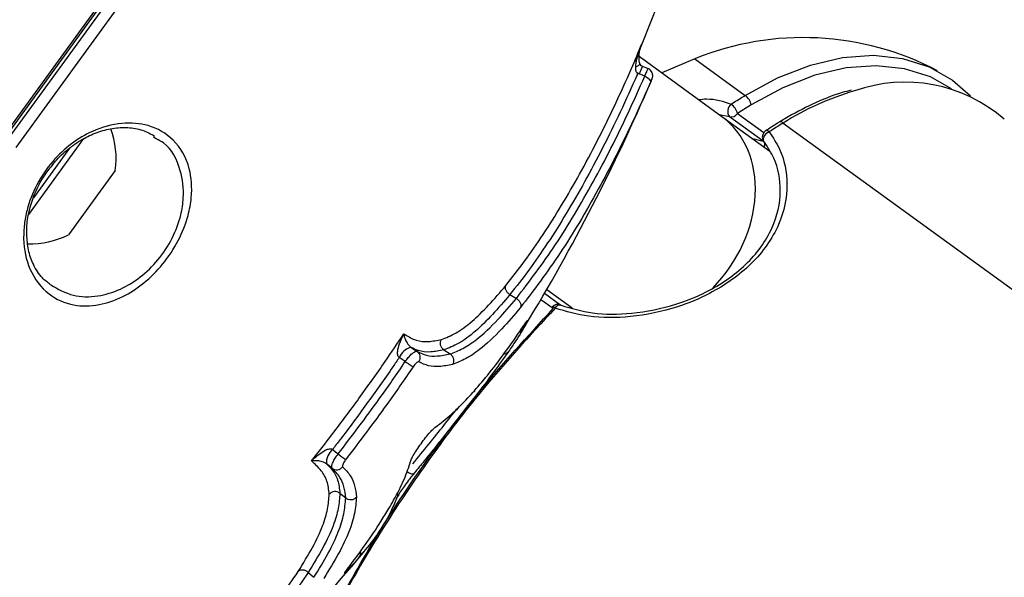
# Model space of a CAD drawing. Units: millimetres. Extents: x -9375 to 8437, y -9096 to 7033.
# Drawn here: x -963 to -898, y -806 to -769 of the extents above; entities that cross this region are included whole.
import ezdxf

# ---------------------------------------------------------------- set-up
doc = ezdxf.new("R2010")
doc.units = ezdxf.units.MM

msp = doc.modelspace()

# ---------------------------------------------------------------- linework, layer by layer
at = {"color": 7, "linetype": 'Continuous', "lineweight": 25}
for p, q in [((-1014.435, -845.823), (-914.095, -707.718)), ((-1014.125, -845.626), (-914.187, -708.073)), ((-963.973, -776.983), (-914.227, -708.514)), ((-913.652, -708.951), (-963.389, -777.407)), ((-916.837, -775.384), (-922.296, -771.417)), ((-918.622, -771.568), (-920.8, -772.504)), ((-918.622, -771.568), (-915.305, -773.978)), ((-921.923, -772.718), (-922.288, -772.566)), ((-921.723, -773.543), (-921.48, -772.989)), ((-921.588, -773.221), (-921.547, -773.129)), ((-914.899, -774.599), (-915.81, -775.172)), ((-916.334, -775.393), (-917.018, -775.252)), ((-913.671, -777.684), (-916.837, -775.384)), ((-914.113, -777.007), (-916.334, -775.393)), ((-915.81, -775.172), (-914.075, -776.432)), ((-912.794, -775.802), (-892.52, -790.532)), ((-958.913, -776.818), (-962.559, -781.837)), ((-954.125, -776.836), (-954.309, -776.728)), ((-914.883, -776.803), (-914.113, -777.007)), ((-959.841, -777.448), (-962.224, -780.73)), ((-914.113, -777.007), (-914.077, -777.017)), ((-914.07, -777.027), (-914.025, -777.071)), ((-956.834, -778.925), (-959.92, -783.172)), ((-930.81, -787.111), (-930.384, -787.365)), ((-928.528, -787.022), (-927.45, -787.805)), ((-928.383, -786.772), (-926.707, -787.99)), ((-927.961, -788.036), (-928.775, -787.445)), ((-937.333, -790.583), (-936.934, -790.851)), ((-935.158, -790.758), (-934.749, -791.026)), ((-937.711, -791.53), (-938.111, -791.263)), ((-933.154, -793.454), (-933.197, -793.513)), ((-933.191, -793.506), (-933.154, -793.454)), ((-942.508, -797.318), (-942.131, -797.616)), ((-942.535, -798.559), (-942.912, -798.261)), ((-942.018, -800.206), (-941.637, -800.512)), ((-938.793, -801.215), (-938.756, -801.165)), ((-944.107, -805.418), (-943.734, -805.745))]:
    msp.add_line(p, q, dxfattribs=at)
at = {"color": 7, "linetype": 'Continuous', "lineweight": 25, "flags": 128}
for points in [[(-915.305, -773.978), (-913.16, -772.82), (-911.006, -771.983), (-908.888, -771.485), (-906.85, -771.336), (-904.933, -771.539), (-903.179, -772.09), (-901.624, -772.977), (-900.456, -774.01)], [(-921.705, -772.223), (-921.822, -772.174), (-922.071, -772.07)], [(-901.689, -773.546), (-903.092, -772.762), (-904.8, -772.225), (-906.665, -772.028), (-908.65, -772.173), (-910.713, -772.658), (-912.81, -773.472), (-914.899, -774.599)], [(-921.923, -772.718), (-921.835, -772.76), (-921.753, -772.809), (-921.681, -772.863), (-921.622, -772.919), (-921.577, -772.976), (-921.55, -773.031), (-921.539, -773.083), (-921.547, -773.128)], [(-913.714, -776.378), (-913.778, -776.332), (-913.837, -776.303), (-913.889, -776.292), (-913.932, -776.3), (-913.944, -776.308)], [(-912.794, -775.802), (-912.858, -775.755), (-912.918, -775.726), (-912.971, -775.716), (-913.014, -775.724), (-913.021, -775.728)], [(-913.714, -776.378), (-913.828, -776.441), (-913.932, -776.523), (-914.017, -776.62), (-914.078, -776.723), (-914.11, -776.828), (-914.112, -776.925), (-914.083, -777.008), (-914.07, -777.027)], [(-928.015, -787.911), (-928.019, -787.919), (-928.015, -787.945), (-927.995, -787.985), (-927.961, -788.036)], [(-927.826, -788.005), (-927.888, -787.96), (-927.941, -787.928), (-927.981, -787.91), (-928.007, -787.907), (-928.015, -787.911)], [(-927.826, -788.005), (-927.78, -787.939), (-927.73, -787.883), (-927.677, -787.838), (-927.624, -787.806), (-927.572, -787.787), (-927.523, -787.782), (-927.477, -787.791)], [(-927.477, -787.791), (-927.477, -787.791), (-927.437, -787.815)], [(-929.762, -788.97), (-929.725, -788.935), (-929.667, -788.859)], [(-937.711, -791.53), (-937.631, -791.585), (-937.55, -791.64), (-937.471, -791.694), (-937.396, -791.745), (-937.33, -791.79), (-937.273, -791.829), (-937.229, -791.859), (-937.2, -791.879)], [(-937.601, -798.761), (-937.522, -798.816), (-937.442, -798.861), (-937.364, -798.895), (-937.293, -798.917), (-937.229, -798.925), (-937.177, -798.919), (-937.137, -798.9), (-937.112, -798.868)]]:
    msp.add_lwpolyline(points, dxfattribs=at)
at = {"color": 7, "linetype": 'Continuous', "lineweight": 25}
for centre, radius, start, end in [((-1037.823, -723.328), 125, 337.20485, 357.42047), ((-911.471, -789.171), 19, 62.22555, 112.10921), ((-1037.823, -723.328), 126.5, 328.37516, 336.61064), ((-902.983, -791.335), 18.372, 106.1202, 122.27759), ((-904.745, -783.028), 9.921, 48.86584, 109.66937), ((-915.913, -774.819), 1.038, 12.19414, 54.15546), ((-915.851, -775.031), 0.604, 128.09819, 216.86208), ((-916.852, -775.424), 1.072, 13.60148, 54.12306), ((-916.228, -774.915), 0.49, 257.39066, 328.44757), ((-962.422, -778.11), 5.647, 351.70087, 20.04457), ((-913.671, -776.726), 0.5, 122.56975, 144), ((-913.671, -776.726), 0.5, 144, 217.03381), ((-962.422, -778.11), 5.647, 268.14304, 296.29913), ((-927.655, -788.258), 0.5, 69.10426, 135.96732), ((-937.022, -791.725), 1.183, 105.26637, 157.01112), ((-951.119, -786.322), 58.75, 292.10921, 355.89079), ((-937.217, -791.257), 0.495, 325.40736, 55.06697), ((-933.567, -793.177), 0.5, 317.86448, 318.79253), ((-941.734, -798.207), 1.179, 131.04919, 182.61661), ((-918.6, -767.447), 38.26, 232.04601, 232.97262), ((-942.235, -798.164), 0.495, 232.84969, 322.47065), ((-938.651, -800.273), 0.459, 320.70387, 15.81179), ((-1037.823, -723.328), 126.5, 311.37121, 320.33314), ((-941.093, -804.138), 0.452, 321.02181, 14.0532), ((-941.087, -804.144), 0.443, 321.19163, 14.58502), ((-941.838, -805.074), 0.377, 321.00072, 352.24471)]:
    msp.add_arc(centre, radius, start, end, dxfattribs=at)
msp.add_ellipse((-921.539, -781.856), major_axis=(4.702, 6.472), ratio=0.782525, start_param=4.528455, end_param=6.283185, dxfattribs=at)
for points, knots in [([(-931.078, -786.514), (-930.667, -785.99), (-929.432, -784.417), (-927.393, -781.312), (-925.038, -777.075), (-923.266, -773.326), (-922.339, -771.128), (-922.111, -770.587)], [0, 0, 0, 0, 0.130441, 0.391959, 0.653336, 0.914754, 1, 1, 1, 1]), ([(-922.517, -772.11), (-922.514, -772.068), (-922.5, -771.845), (-922.406, -771.424), (-922.259, -770.963), (-922.149, -770.68), (-922.111, -770.589), (-922.111, -770.587)], [0, 0, 0, 0, 0.078318, 0.424375, 0.813223, 0.995321, 1, 1, 1, 1]), ([(-922.172, -772.023), (-922.184, -772.005), (-922.229, -771.941), (-922.29, -771.738), (-922.316, -771.334), (-922.236, -770.919), (-922.134, -770.649), (-922.11, -770.585)], [0, 0, 0, 0, 0.047186, 0.167671, 0.420387, 0.861451, 1, 1, 1, 1]), ([(-922.517, -772.11), (-922.448, -772.072), (-922.31, -771.996), (-922.227, -771.925), (-922.246, -771.908), (-922.252, -771.903)], [0, 0, 0, 0, 0.414994, 0.829988, 1, 1, 1, 1]), ([(-922.385, -772.526), (-922.403, -772.516), (-922.437, -772.498), (-922.482, -772.433), (-922.516, -772.302), (-922.516, -772.186), (-922.517, -772.11)], [0, 0, 0, 0, 0.1267391, 0.2474429, 0.4984003, 1, 1, 1, 1]), ([(-922.072, -772.073), (-922.074, -772.075), (-922.077, -772.08), (-922.106, -772.143), (-922.152, -772.248), (-922.213, -772.389), (-922.263, -772.507), (-922.288, -772.566)], [0, 0, 0, 0, 0.181047, 0.385785, 0.590523, 0.795246, 1, 1, 1, 1]), ([(-922.071, -772.07), (-922.09, -772.061), (-922.129, -772.042), (-922.174, -772.003), (-922.213, -771.956), (-922.23, -771.917), (-922.238, -771.898)], [0, 0, 0, 0, 0.253622, 0.505879, 0.75394, 1, 1, 1, 1]), ([(-921.923, -772.718), (-921.885, -772.63), (-921.81, -772.455), (-921.738, -772.291), (-921.703, -772.214), (-921.708, -772.229), (-921.709, -772.232)], [0, 0, 0, 0, 0.308477, 0.61696, 0.925429, 1, 1, 1, 1]), ([(-921.48, -772.988), (-921.478, -772.983), (-921.456, -772.932), (-921.443, -772.899), (-921.431, -772.868), (-921.423, -772.846), (-921.409, -772.802), (-921.393, -772.716), (-921.399, -772.592), (-921.446, -772.447), (-921.548, -772.317), (-921.644, -772.236), (-921.705, -772.223), (-921.707, -772.223)], [0, 0, 0, 0, 0.018335, 0.203491, 0.264675, 0.29282, 0.322825, 0.411182, 0.529746, 0.671416, 0.827044, 0.994901, 1, 1, 1, 1]), ([(-922.385, -772.526), (-922.398, -772.555), (-923.137, -774.251), (-924.689, -777.547), (-927.079, -781.842), (-929.145, -784.989), (-930.395, -786.583), (-930.81, -787.111)], [0, 0, 0, 0, 0.005049, 0.289151, 0.573755, 0.858592, 1, 1, 1, 1]), ([(-930.384, -787.365), (-929.517, -786.226), (-927.8, -783.969), (-925.335, -779.812), (-923.376, -775.98), (-922.287, -773.535), (-921.923, -772.718)], [0, 0, 0, 0, 0.29424, 0.583072, 0.860702, 1, 1, 1, 1]), ([(-922.288, -772.566), (-922.303, -772.559), (-922.336, -772.546), (-922.368, -772.533), (-922.385, -772.526)], [0, 0, 0, 0, 0.4891885, 1, 1, 1, 1]), ([(-921.48, -772.989), (-921.476, -772.979), (-921.459, -772.937), (-921.438, -772.887), (-921.434, -772.873), (-921.452, -772.912), (-921.49, -772.997), (-921.528, -773.085), (-921.547, -773.128)], [0, 0, 0, 0, 0.058911, 0.247124, 0.435333, 0.623549, 0.811775, 1, 1, 1, 1]), ([(-921.547, -773.128), (-921.914, -773.953), (-923.017, -776.43), (-925.002, -780.311), (-927.501, -784.525), (-929.24, -786.812), (-930.118, -787.966)], [0, 0, 0, 0, 0.1387743, 0.416932, 0.7058938, 1, 1, 1, 1]), ([(-908.308, -773.64), (-908.509, -773.689), (-909.351, -773.893), (-910.828, -774.519), (-912.198, -775.226), (-912.913, -775.662), (-913.022, -775.728)], [0, 0, 0, 0, 0.128544, 0.539542, 0.929853, 1, 1, 1, 1]), ([(-918.391, -774.255), (-918.205, -774.235), (-917.408, -774.152), (-916.738, -774.38), (-916.224, -774.555)], [0, 0, 0, 0, 0.232948, 1, 1, 1, 1]), ([(-916.224, -774.555), (-915.965, -774.391), (-915.659, -774.196), (-915.352, -774.007), (-915.305, -773.978)], [0, 0, 0, 0, 0.846364, 1, 1, 1, 1]), ([(-962.822, -782.486), (-962.772, -782.172), (-962.637, -781.323), (-962.069, -779.858), (-961.025, -778.318), (-959.719, -777.104), (-958.134, -776.174), (-956.355, -775.716), (-954.491, -775.891), (-952.859, -776.834), (-951.875, -778.529), (-951.723, -780.387), (-952.017, -782.028), (-952.609, -783.56), (-953.646, -785.132), (-954.943, -786.416), (-956.397, -787.345), (-957.998, -787.88), (-959.703, -787.884), (-961.348, -787.152), (-962.515, -785.626), (-962.927, -783.891), (-962.846, -782.799), (-962.822, -782.486)], [0, 0, 0, 0, 0.023778, 0.0642, 0.104763, 0.142147, 0.181283, 0.236698, 0.292935, 0.361162, 0.435385, 0.490295, 0.520315, 0.560838, 0.601478, 0.640254, 0.680152, 0.725173, 0.778534, 0.842188, 0.914613, 0.975479, 1, 1, 1, 1]), ([(-960.965, -778.571), (-960.906, -778.492), (-960.608, -778.088), (-959.932, -777.495), (-958.997, -776.841), (-957.999, -776.384), (-956.976, -776.117), (-955.963, -776.07), (-955.011, -776.229), (-954.49, -776.519), (-954.231, -776.663)], [0, 0, 0, 0, 0.029072, 0.147794, 0.269374, 0.39656, 0.533974, 0.682774, 0.842198, 1, 1, 1, 1]), ([(-913.022, -775.726), (-913.096, -775.77), (-913.404, -775.952), (-913.706, -776.16), (-913.937, -776.318)], [0, 0, 0, 0, 0.239258, 1, 1, 1, 1]), ([(-912.794, -775.802), (-913.054, -775.963), (-913.361, -776.154), (-913.667, -776.349), (-913.714, -776.378)], [0, 0, 0, 0, 0.846364, 1, 1, 1, 1]), ([(-961.086, -786.464), (-960.61, -786.74), (-959.707, -787.263), (-958.08, -787.288), (-956.553, -786.849), (-955.174, -786.023), (-953.96, -784.854), (-953.009, -783.399), (-952.492, -781.972), (-952.265, -780.425), (-952.505, -778.691), (-953.182, -777.334), (-953.96, -776.923), (-954.125, -776.836)], [0, 0, 0, 0, 0.120427, 0.228732, 0.319419, 0.39911, 0.47603, 0.556491, 0.637104, 0.697238, 0.80812, 0.959222, 1, 1, 1, 1]), ([(-913.714, -776.378), (-913.472, -776.748), (-912.812, -777.754), (-912.377, -779.88), (-912.832, -782.129), (-913.824, -783.87), (-915.229, -785.517), (-917.256, -786.936), (-920.012, -788.08), (-922.751, -788.647), (-925.588, -788.665), (-927.105, -788.217), (-927.826, -788.005)], [0, 0, 0, 0, 0.0668983, 0.1823473, 0.3057606, 0.3741111, 0.4425105, 0.578209, 0.6674053, 0.7909433, 0.9006925, 1, 1, 1, 1]), ([(-927.437, -787.815), (-926.763, -788.012), (-925.339, -788.43), (-922.672, -788.417), (-920.095, -787.899), (-917.492, -786.844), (-915.138, -785.241), (-913.384, -782.864), (-912.826, -780.323), (-913.202, -778.346), (-913.805, -777.413), (-914.025, -777.071)], [0, 0, 0, 0, 0.0985556, 0.2081762, 0.3323765, 0.4223811, 0.5594206, 0.6964188, 0.8196768, 0.9340527, 1, 1, 1, 1]), ([(-914.113, -777.007), (-914.088, -777.033), (-914.036, -777.084), (-914.024, -777.206), (-914.042, -777.311), (-914.077, -777.369), (-914.085, -777.383)], [0, 0, 0, 0, 0.297354, 0.598667, 0.910063, 1, 1, 1, 1]), ([(-962.667, -783.161), (-962.666, -782.963), (-962.662, -782.429), (-962.51, -781.503), (-962.134, -780.392), (-961.619, -779.381), (-961.158, -778.81), (-960.965, -778.571)], [0, 0, 0, 0, 0.140069, 0.376038, 0.598001, 0.831629, 1, 1, 1, 1]), ([(-961.087, -786.458), (-961.278, -786.319), (-961.738, -785.982), (-962.229, -785.194), (-962.582, -784.227), (-962.64, -783.502), (-962.667, -783.161)], [0, 0, 0, 0, 0.21289, 0.515148, 0.772682, 1, 1, 1, 1]), ([(-935.327, -790.073), (-935.013, -789.949), (-934.384, -789.702), (-933.35, -788.948), (-932.214, -787.841), (-931.457, -786.957), (-931.077, -786.513)], [0, 0, 0, 0, 0.258237, 0.517011, 0.757289, 1, 1, 1, 1]), ([(-930.81, -787.111), (-931.197, -787.563), (-931.972, -788.47), (-933.137, -789.606), (-934.197, -790.379), (-934.839, -790.632), (-935.158, -790.758)], [0, 0, 0, 0, 0.241251, 0.483857, 0.743577, 1, 1, 1, 1]), ([(-927.826, -788.005), (-929.517, -789.84), (-932.301, -792.862), (-935.859, -797.523), (-938.714, -801.697), (-940.848, -805.23), (-941.988, -807.338), (-942.321, -807.955)], [0, 0, 0, 0, 0.30369, 0.499936, 0.707151, 0.914366, 1, 1, 1, 1]), ([(-934.749, -791.026), (-934.476, -790.92), (-933.928, -790.708), (-932.908, -790.032), (-931.691, -788.893), (-930.787, -787.837), (-930.384, -787.365)], [0, 0, 0, 0, 0.218558, 0.438499, 0.749496, 1, 1, 1, 1]), ([(-930.118, -787.967), (-930.531, -788.449), (-931.457, -789.532), (-932.701, -790.696), (-933.748, -791.391), (-934.311, -791.609), (-934.593, -791.718)], [0, 0, 0, 0, 0.250016, 0.561104, 0.77944, 1, 1, 1, 1]), ([(-942.332, -807.817), (-941.348, -806.049), (-939.367, -802.495), (-936.141, -797.764), (-932.398, -792.852), (-929.638, -789.856), (-927.961, -788.036)], [0, 0, 0, 0, 0.248598, 0.500016, 0.696282, 1, 1, 1, 1]), ([(-933.154, -793.454), (-932.827, -793.072), (-932.119, -792.245), (-931.008, -790.782), (-930.253, -789.678), (-929.876, -789.125)], [0, 0, 0, 0, 0.30049, 0.650291, 1, 1, 1, 1]), ([(-929.667, -788.859), (-929.775, -789.072), (-929.946, -789.41), (-930.428, -790.169), (-930.732, -790.61), (-930.884, -790.831)], [0, 0, 0, 0, 0.460304, 0.729631, 1, 1, 1, 1]), ([(-929.891, -789.15), (-929.871, -789.12), (-929.802, -789.016), (-929.737, -788.925), (-929.729, -788.914), (-929.726, -788.911)], [0, 0, 0, 0, 0.2145974, 0.7505045, 1, 1, 1, 1]), ([(-929.876, -789.125), (-929.821, -789.044), (-929.711, -788.881), (-929.646, -788.803), (-929.661, -788.842), (-929.667, -788.859)], [0, 0, 0, 0, 0.361908, 0.723816, 1, 1, 1, 1]), ([(-943.888, -798.079), (-943.425, -797.488), (-942.362, -796.13), (-940.739, -793.944), (-939.176, -791.743), (-938.213, -790.31), (-937.806, -789.705)], [0, 0, 0, 0, 0.217805, 0.499759, 0.788671, 1, 1, 1, 1]), ([(-938.111, -791.263), (-938.127, -791.25), (-938.162, -791.22), (-938.194, -791.152), (-938.223, -791.024), (-938.211, -790.75), (-938.085, -790.284), (-937.921, -789.918), (-937.808, -789.707), (-937.806, -789.705)], [0, 0, 0, 0, 0.03694, 0.082049, 0.128004, 0.268329, 0.559898, 0.995362, 1, 1, 1, 1]), ([(-937.806, -789.705), (-937.78, -789.72), (-937.507, -789.875), (-937.019, -790.166), (-936.192, -790.242), (-935.614, -790.129), (-935.326, -790.072)], [0, 0, 0, 0, 0.034971, 0.357829, 0.680876, 1, 1, 1, 1]), ([(-937.806, -789.705), (-937.806, -789.706), (-937.793, -789.806), (-937.746, -789.989), (-937.629, -790.242), (-937.517, -790.407), (-937.44, -790.494), (-937.388, -790.544), (-937.35, -790.571), (-937.333, -790.583)], [0, 0, 0, 0, 0.004646, 0.440751, 0.732129, 0.872072, 0.917441, 0.963007, 1, 1, 1, 1]), ([(-935.158, -790.758), (-935.451, -790.815), (-936.042, -790.931), (-936.782, -790.868), (-937.18, -790.663), (-937.333, -790.583)], [0, 0, 0, 0, 0.377657, 0.759885, 1, 1, 1, 1]), ([(-937.711, -791.53), (-937.646, -791.439), (-937.515, -791.256), (-937.308, -791.034), (-937.125, -790.885), (-936.999, -790.831), (-936.951, -790.846), (-936.934, -790.851)], [0, 0, 0, 0, 0.218567, 0.437136, 0.655699, 0.874257, 1, 1, 1, 1]), ([(-930.883, -790.83), (-931.198, -791.273), (-931.828, -792.16), (-933.101, -793.84), (-934.622, -795.784), (-936.016, -797.528), (-936.893, -798.6), (-937.112, -798.868)], [0, 0, 0, 0, 0.224389, 0.448778, 0.673216, 0.918486, 1, 1, 1, 1]), ([(-936.934, -790.851), (-936.73, -790.953), (-936.326, -791.155), (-935.571, -791.186), (-935.039, -791.082), (-934.749, -791.026)], [0, 0, 0, 0, 0.315734, 0.628256, 1, 1, 1, 1]), ([(-931.212, -791.023), (-931.2, -791.023), (-931.124, -791.027), (-930.996, -790.966), (-930.921, -790.876), (-930.884, -790.831)], [0, 0, 0, 0, 0.0898014, 0.5449007, 1, 1, 1, 1]), ([(-938.111, -791.263), (-938.248, -791.464), (-938.952, -792.493), (-940.238, -794.307), (-941.581, -796.113), (-942.343, -797.103), (-942.508, -797.318)], [0, 0, 0, 0, 0.0978688, 0.4993726, 0.8912104, 1, 1, 1, 1]), ([(-942.131, -797.616), (-941.22, -796.415), (-939.703, -794.418), (-938.279, -792.354), (-937.711, -791.53)], [0, 0, 0, 0, 0.6009936, 1, 1, 1, 1]), ([(-937.2, -791.879), (-937.771, -792.706), (-939.201, -794.78), (-940.725, -796.786), (-941.64, -797.992)], [0, 0, 0, 0, 0.398973, 1, 1, 1, 1]), ([(-936.81, -791.538), (-936.818, -791.535), (-936.842, -791.528), (-936.905, -791.556), (-936.997, -791.63), (-937.101, -791.741), (-937.167, -791.833), (-937.2, -791.879)], [0, 0, 0, 0, 0.125744, 0.344302, 0.562864, 0.781432, 1, 1, 1, 1]), ([(-934.593, -791.717), (-934.885, -791.774), (-935.425, -791.879), (-936.191, -791.847), (-936.603, -791.641), (-936.81, -791.538)], [0, 0, 0, 0, 0.36973, 0.683758, 1, 1, 1, 1]), ([(-935.708, -795.838), (-935.375, -795.585), (-934.707, -795.08), (-933.805, -794.165), (-933.296, -793.61), (-933.154, -793.454)], [0, 0, 0, 0, 0.418619, 0.836888, 1, 1, 1, 1]), ([(-937.208, -798.273), (-936.495, -797.395), (-935.431, -796.085), (-934.582, -794.994), (-934.302, -794.634)], [0, 0, 0, 0, 0.670181, 1, 1, 1, 1]), ([(-937.363, -798.118), (-937.336, -798.045), (-937.282, -797.9), (-937.084, -797.55), (-936.824, -797.148), (-936.522, -796.73), (-936.216, -796.344), (-935.94, -796.035), (-935.782, -795.89), (-935.718, -795.844), (-935.708, -795.838)], [0, 0, 0, 0, 0.139519, 0.279039, 0.418534, 0.557999, 0.69745, 0.83691, 0.976397, 1, 1, 1, 1]), ([(-943.888, -798.079), (-943.886, -798.077), (-943.863, -798.053), (-943.696, -797.883), (-943.399, -797.621), (-943.024, -797.377), (-942.762, -797.281), (-942.621, -797.272), (-942.549, -797.289), (-942.518, -797.311), (-942.508, -797.318)], [0, 0, 0, 0, 0.004675, 0.063606, 0.439672, 0.731969, 0.872441, 0.93123, 0.978191, 1, 1, 1, 1]), ([(-942.535, -798.559), (-942.55, -798.529), (-942.58, -798.469), (-942.532, -798.277), (-942.418, -798.036), (-942.273, -797.803), (-942.168, -797.665), (-942.131, -797.616)], [0, 0, 0, 0, 0.219784, 0.439572, 0.659352, 0.879129, 1, 1, 1, 1]), ([(-942.912, -798.261), (-942.922, -798.254), (-942.952, -798.231), (-943.016, -798.193), (-943.13, -798.142), (-943.326, -798.084), (-943.583, -798.053), (-943.772, -798.061), (-943.873, -798.077), (-943.887, -798.079), (-943.888, -798.079)], [0, 0, 0, 0, 0.021832, 0.069021, 0.127516, 0.267739, 0.559904, 0.936239, 0.995319, 1, 1, 1, 1]), ([(-942.721, -800.267), (-942.754, -799.97), (-942.82, -799.376), (-943.235, -798.679), (-943.663, -798.286), (-943.888, -798.079)], [0, 0, 0, 0, 0.321979, 0.644399, 1, 1, 1, 1]), ([(-942.912, -798.261), (-942.79, -798.382), (-942.474, -798.698), (-942.12, -799.303), (-942.052, -799.906), (-942.018, -800.206)], [0, 0, 0, 0, 0.239138, 0.621274, 1, 1, 1, 1]), ([(-941.64, -797.992), (-941.659, -798.017), (-941.711, -798.087), (-941.784, -798.204), (-941.841, -798.325), (-941.865, -798.421), (-941.85, -798.451), (-941.843, -798.466)], [0, 0, 0, 0, 0.120872, 0.340649, 0.560428, 0.780214, 1, 1, 1, 1]), ([(-938.793, -801.215), (-938.686, -801.032), (-938.292, -800.354), (-937.736, -799.257), (-937.487, -798.497), (-937.363, -798.118)], [0, 0, 0, 0, 0.156083, 0.578127, 1, 1, 1, 1]), ([(-941.637, -800.512), (-941.664, -800.26), (-941.719, -799.761), (-942.003, -799.095), (-942.348, -798.747), (-942.535, -798.559)], [0, 0, 0, 0, 0.317291, 0.629501, 1, 1, 1, 1]), ([(-941.843, -798.466), (-941.653, -798.657), (-941.303, -799.01), (-941.014, -799.69), (-940.958, -800.201), (-940.93, -800.46)], [0, 0, 0, 0, 0.368007, 0.680713, 1, 1, 1, 1]), ([(-937.112, -798.868), (-937.213, -798.993), (-937.415, -799.244), (-937.725, -799.659), (-937.994, -800.043), (-938.206, -800.375), (-938.266, -800.5), (-938.296, -800.564)], [0, 0, 0, 0, 0.197936, 0.395873, 0.593801, 0.791723, 1, 1, 1, 1]), ([(-944.768, -805.363), (-944.436, -804.825), (-943.77, -803.747), (-943.12, -802.352), (-942.8, -801.229), (-942.748, -800.589), (-942.722, -800.268)], [0, 0, 0, 0, 0.25919, 0.518939, 0.758302, 1, 1, 1, 1]), ([(-942.018, -800.206), (-942.044, -800.533), (-942.097, -801.189), (-942.425, -802.34), (-943.09, -803.77), (-943.77, -804.871), (-944.107, -805.418)], [0, 0, 0, 0, 0.240347, 0.481992, 0.74265, 1, 1, 1, 1]), ([(-943.734, -805.745), (-943.4, -805.205), (-942.741, -804.137), (-942.069, -802.714), (-941.719, -801.538), (-941.664, -800.855), (-941.637, -800.512)], [0, 0, 0, 0, 0.25329, 0.500289, 0.748701, 1, 1, 1, 1]), ([(-940.931, -800.461), (-940.959, -800.808), (-941.015, -801.503), (-941.373, -802.705), (-942.062, -804.165), (-942.74, -805.261), (-943.083, -805.817)], [0, 0, 0, 0, 0.248603, 0.497623, 0.745497, 1, 1, 1, 1]), ([(-938.296, -800.564), (-938.413, -800.845), (-938.765, -801.69), (-939.548, -802.977), (-940.392, -803.998), (-940.742, -804.422)], [0, 0, 0, 0, 0.226154, 0.678763, 1, 1, 1, 1]), ([(-941.498, -805.161), (-941.1, -804.633), (-940.304, -803.575), (-939.451, -802.291), (-938.966, -801.498), (-938.793, -801.215)], [0, 0, 0, 0, 0.3913607, 0.7825908, 1, 1, 1, 1]), ([(-940.742, -804.422), (-940.832, -804.525), (-941.064, -804.79), (-941.362, -805.113), (-941.545, -805.311)], [0, 0, 0, 0, 0.3868687, 1, 1, 1, 1]), ([(-957.132, -818.783), (-956.686, -818.398), (-954.864, -816.823), (-951.885, -814.014), (-948.539, -810.429), (-946.281, -807.592), (-945.144, -805.917), (-944.769, -805.364)], [0, 0, 0, 0, 0.084752, 0.346826, 0.608827, 0.87082, 1, 1, 1, 1]), ([(-944.107, -805.418), (-944.49, -805.982), (-945.644, -807.684), (-947.937, -810.564), (-951.331, -814.203), (-953.943, -816.659), (-955.334, -817.89), (-955.35, -817.904)], [0, 0, 0, 0, 0.141284, 0.426583, 0.711558, 0.9968, 1, 1, 1, 1]), ([(-941.545, -805.311), (-941.598, -805.367), (-941.704, -805.479), (-941.731, -805.484), (-941.663, -805.379), (-941.549, -805.229), (-941.498, -805.161)], [0, 0, 0, 0, 0.260606, 0.521211, 0.781812, 1, 1, 1, 1]), ([(-941.654, -805.376), (-941.653, -805.373), (-941.647, -805.365), (-941.592, -805.287), (-941.522, -805.192), (-941.446, -805.096), (-941.435, -805.083)], [0, 0, 0, 0, 0.161227, 0.454808, 0.923743, 1, 1, 1, 1])]:
    msp.add_open_spline(points, degree=3, knots=knots, dxfattribs=at)
for points in [[(-930.81, -787.111), (-930.864, -787.073), (-930.97, -786.996), (-931.074, -786.832), (-931.12, -786.66), (-931.092, -786.562), (-931.077, -786.513)], [(-930.384, -787.365), (-930.33, -787.404), (-930.223, -787.481), (-930.119, -787.646), (-930.073, -787.819), (-930.103, -787.917), (-930.118, -787.966)], [(-935.158, -790.758), (-935.208, -790.716), (-935.308, -790.633), (-935.387, -790.448), (-935.402, -790.248), (-935.352, -790.131), (-935.326, -790.072)], [(-934.749, -791.026), (-934.699, -791.068), (-934.599, -791.151), (-934.522, -791.338), (-934.511, -791.54), (-934.566, -791.659), (-934.593, -791.718)], [(-942.018, -800.206), (-942.073, -800.171), (-942.183, -800.102), (-942.383, -800.086), (-942.578, -800.137), (-942.674, -800.224), (-942.722, -800.268)], [(-941.637, -800.512), (-941.581, -800.547), (-941.471, -800.617), (-941.269, -800.635), (-941.074, -800.587), (-940.978, -800.502), (-940.93, -800.46)], [(-944.107, -805.418), (-944.161, -805.379), (-944.267, -805.302), (-944.456, -805.257), (-944.638, -805.271), (-944.725, -805.333), (-944.768, -805.363)]]:
    msp.add_open_spline(points, degree=3, dxfattribs=at)

doc.saveas('drawing.dxf')
